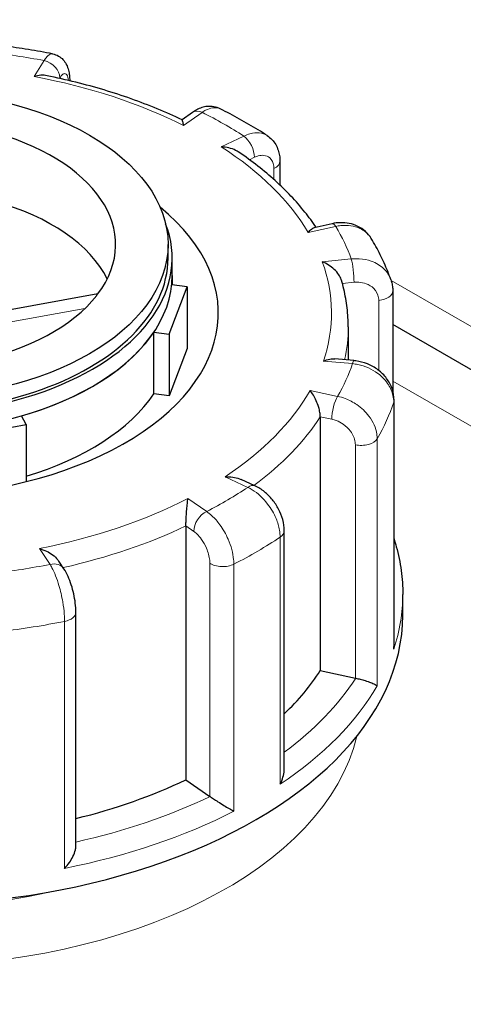
# Model space of a CAD drawing. Units: millimetres. Extents: x 0 to 8910, y 0 to 13365.
# Drawn here: x 973 to 1026, y 1660 to 1777 of the extents above; entities that cross this region are included whole.
import ezdxf

# ---------------------------------------------------------------- set-up
doc = ezdxf.new("R2010")
doc.units = ezdxf.units.MM
doc.header["$LTSCALE"] = 15
doc.layers.add('Sichtbar (ISO)', color=7, linetype='Continuous', lineweight=25)
doc.layers.add('Tangential', color=7, linetype='Continuous', lineweight=9)

msp = doc.modelspace()

# ---------------------------------------------------------------- linework, layer by layer
at = {"layer": 'Sichtbar (ISO)'}
for p, q in [((993.62, 1765.82), (992.39, 1764.95)), ((1004.07, 1760.02), (1004.07, 1757.16)), ((1010.28, 1752.56), (1008.16, 1752.09)), ((990.72, 1748.46), (990.72, 1750.09)), ((991.22, 1746.41), (991.22, 1748.46)), ((991.22, 1746.41), (991.22, 1745.27)), ((990.86, 1739.42), (993, 1745.05)), ((993, 1745.05), (991.16, 1745.28)), ((993, 1745.05), (993, 1737.69)), ((1017.53, 1744.56), (1017.53, 1732.63)), ((982.36, 1744.22), (963.92, 1740.87)), ((1012.22, 1740.28), (1012.22, 1736.31)), ((1090.48, 1698.53), (1017.53, 1740.55)), ((989.02, 1739.65), (990.86, 1739.42)), ((989.02, 1732.3), (989.02, 1739.65)), ((990.86, 1739.42), (990.86, 1732.06)), ((993, 1737.69), (990.86, 1732.06)), ((1012.89, 1736.25), (1010.61, 1736.45)), ((990.86, 1732.06), (989.02, 1732.3)), ((1017.68, 1702.41), (1017.68, 1731.53)), ((973.8, 1728.63), (973.23, 1729.67)), ((1008.88, 1729.57), (1008.88, 1699.32)), ((964.28, 1726.88), (973.8, 1728.63)), ((973.8, 1728.63), (973.8, 1721.83)), ((1001.09, 1721.33), (999.43, 1722.1)), ((992.85, 1716.56), (992.85, 1686.31)), ((1004.58, 1687.6), (1004.58, 1715.98)), ((978.31, 1711.45), (977.7, 1712.36)), ((1018.72, 1705.94), (1018.72, 1708.4)), ((979.73, 1678.38), (979.73, 1706.27)), ((1008.88, 1699.32), (1013.06, 1698.42)), ((992.85, 1686.31), (995.7, 1684.33))]:
    msp.add_line(p, q, dxfattribs=at)
msp.add_ellipse((958.72, 1750.09), major_axis=(-32, 0), ratio=0.575862, dxfattribs=at)
for centre, major_axis, ratio, start_param, end_param in [((958.72, 1750.09), (25.75, 0), 0.575862, 5.871471, 7.43725), ((958.72, 1741.92), (25.75, 0), 0.575862, 0.279285, 1.11522), ((958.72, 1741.92), (-38, 0), 0.575862, 5.669281, 10.038682), ((958.72, 1748.46), (-32.5, 0), 0.575862, 6.062988, 9.644976), ((958.72, 1748.46), (-32, 0), 0.575862, 0, 3.141593), ((958.72, 1746.41), (32.5, 0), 0.575862, 3.141593, 6.283185), ((958.72, 1746.41), (32.5, 0), 0.575862, 6.222546, 6.283185), ((958.72, 1750.09), (25.75, 0), 0.575862, 4.295657, 5.861436), ((984.33, 1743.56), (-2.12, 0.46), 0.279231, 6.022013, 6.281125), ((958.72, 1746.41), (32.5, 0), 0.575862, 5.175348, 5.913626), ((958.72, 1739.06), (32.5, 0), 0.575862, 5.19515, 5.913626), ((958.72, 1705.94), (-60, 0), 0.575862, 0, 3.141593), ((958.72, 1710.03), (53.5, 0), 0.575862, 5.74235, 5.928007), ((1013.76, 1699.5), (2, 0), 0.575862, 4.357211, 4.374458), ((958.72, 1710.03), (53.5, 0), 0.575862, 5.11606, 5.404408), ((997.24, 1685.07), (2, 0), 0.575862, 3.833612, 3.850859)]:
    msp.add_ellipse(centre, major_axis=major_axis, ratio=ratio, start_param=start_param, end_param=end_param, dxfattribs=at)
for points, knots in [([(1254.27, 1735.37), (1241.28, 1755.79), (1225.41, 1773.81), (1181.17, 1813.42), (1150.5, 1832.42), (1080.6, 1864.23), (1040.72, 1876.19), (958.19, 1891.14), (915.58, 1894.18), (831.21, 1891.47), (789.48, 1885.79), (709.59, 1865.59), (671.47, 1851), (602.81, 1812.19), (572.02, 1787.99), (527.2, 1732.4), (511.29, 1702.61), (499.8, 1654.64), (497.9, 1638.96), (497.9, 1623.26)], [2.707374, 2.707374, 2.707374, 2.707374, 2.9278, 2.9278, 3.25819, 3.25819, 3.622197, 3.622197, 3.982768, 3.982768, 4.340747, 4.340747, 4.703175, 4.703175, 5.063124, 5.063124, 5.360692, 5.360692, 5.497787, 5.497787, 5.497787, 5.497787]), ([(976.95, 1772.81), (976.47, 1772.9), (975.99, 1772.98), (975.03, 1773.15), (974.55, 1773.23), (973.58, 1773.39), (973.1, 1773.46), (972.12, 1773.6), (971.63, 1773.66), (970.66, 1773.79), (970.16, 1773.84), (969.67, 1773.9)], [1.0324029, 1.0324029, 1.0324029, 1.0324029, 1.0583242, 1.0583242, 1.0842456, 1.0842456, 1.110167, 1.110167, 1.1360883, 1.1360883, 1.1620097, 1.1620097, 1.1620097, 1.1620097]), ([(976.95, 1772.81), (977.2, 1772.76), (977.44, 1772.66), (977.87, 1772.42), (978.05, 1772.27), (978.38, 1771.92), (978.5, 1771.72), (978.72, 1771.3), (978.8, 1771.08), (978.9, 1770.65), (978.94, 1770.45), (978.98, 1770.05), (978.99, 1769.85), (979, 1769.63), (979, 1769.61), (979, 1769.6)], [0.1916131, 0.1916131, 0.1916131, 0.1916131, 0.2206927, 0.2206927, 0.252325, 0.252325, 0.2930567, 0.2930567, 0.3490082, 0.3490082, 0.4049598, 0.4049598, 0.4609113, 0.4609113, 0.4646511, 0.4646511, 0.4646511, 0.4646511]), ([(976.29, 1770.2), (976.06, 1770.25), (975.81, 1770.26), (975.3, 1770.23), (975.02, 1770.18), (974.74, 1770.1), (974.74, 1770.1), (974.74, 1770.1)], [-0.1767348, -0.1767348, -0.1767348, -0.1767348, -0.091473, -0.091473, 0, 0, 0.0009115, 0.0009115, 0.0009115, 0.0009115]), ([(992.4, 1764.94), (991.43, 1765.4), (990.45, 1765.84), (988.42, 1766.67), (987.38, 1767.07), (985.27, 1767.82), (984.19, 1768.17), (981.99, 1768.83), (980.87, 1769.13), (978.6, 1769.7), (977.45, 1769.96), (976.29, 1770.2)], [0.6613497, 0.6613497, 0.6613497, 0.6613497, 0.7315626, 0.7315626, 0.8017755, 0.8017755, 0.8719884, 0.8719884, 0.9422013, 0.9422013, 1.0124142, 1.0124142, 1.0124142, 1.0124142]), ([(996.95, 1766.24), (996.71, 1766.37), (996.45, 1766.45), (995.93, 1766.54), (995.67, 1766.55), (995.18, 1766.51), (994.95, 1766.46), (994.53, 1766.33), (994.33, 1766.24), (993.95, 1766.05), (993.78, 1765.94), (993.62, 1765.82)], [0.246219, 0.246219, 0.246219, 0.246219, 0.2912494, 0.2912494, 0.3362797, 0.3362797, 0.3813101, 0.3813101, 0.4263405, 0.4263405, 0.4713708, 0.4713708, 0.4713708, 0.4713708]), ([(1002.53, 1763.08), (1002.18, 1763.3), (1001.82, 1763.53), (1001.1, 1763.97), (1000.74, 1764.19), (1000.01, 1764.61), (999.63, 1764.83), (998.88, 1765.24), (998.5, 1765.45), (997.73, 1765.85), (997.35, 1766.05), (996.95, 1766.24)], [0.5085611, 0.5085611, 0.5085611, 0.5085611, 0.5345677, 0.5345677, 0.5605744, 0.5605744, 0.586581, 0.586581, 0.6125876, 0.6125876, 0.6385942, 0.6385942, 0.6385942, 0.6385942]), ([(992.58, 1764.26), (992.58, 1764.26), (992.58, 1764.26), (992.55, 1764.44), (992.52, 1764.59), (992.47, 1764.81), (992.44, 1764.89), (992.41, 1764.93), (992.4, 1764.94), (992.4, 1764.94)], [-0.7717538, -0.7717538, -0.7717538, -0.7717538, -0.7708423, -0.7708423, -0.6793693, -0.6793693, -0.5928787, -0.5928787, -0.5689732, -0.5689732, -0.5689732, -0.5689732]), ([(1002.53, 1763.08), (1002.74, 1762.94), (1002.94, 1762.77), (1003.29, 1762.41), (1003.44, 1762.2), (1003.68, 1761.78), (1003.78, 1761.56), (1003.93, 1761.12), (1003.99, 1760.9), (1004.05, 1760.46), (1004.07, 1760.23), (1004.07, 1760.02)], [0.244441, 0.244441, 0.244441, 0.244441, 0.2898269, 0.2898269, 0.3352129, 0.3352129, 0.3805989, 0.3805989, 0.4259848, 0.4259848, 0.4713708, 0.4713708, 0.4713708, 0.4713708]), ([(999.17, 1761.08), (999.05, 1761.17), (998.92, 1761.24), (998.53, 1761.43), (998.26, 1761.52), (997.68, 1761.66), (997.38, 1761.7), (997.07, 1761.71), (997.07, 1761.71), (997.06, 1761.71)], [-0.2236271, -0.2236271, -0.2236271, -0.2236271, -0.1779636, -0.1779636, -0.091473, -0.091473, 0, 0, 0.0009115, 0.0009115, 0.0009115, 0.0009115]), ([(1008.38, 1752.14), (1007.97, 1752.75), (1007.52, 1753.35), (1006.53, 1754.6), (1005.97, 1755.24), (1004.78, 1756.49), (1004.16, 1757.1), (1002.84, 1758.29), (1002.15, 1758.87), (1000.7, 1760), (999.95, 1760.55), (999.17, 1761.08)], [0.1520896, 0.1520896, 0.1520896, 0.1520896, 0.2135153, 0.2135153, 0.281012, 0.281012, 0.3485087, 0.3485087, 0.4160054, 0.4160054, 0.4835021, 0.4835021, 0.4835021, 0.4835021]), ([(1014.96, 1750.79), (1014.77, 1751.11), (1014.53, 1751.4), (1013.98, 1751.89), (1013.67, 1752.09), (1013.03, 1752.41), (1012.68, 1752.52), (1012, 1752.66), (1011.65, 1752.69), (1010.95, 1752.68), (1010.61, 1752.64), (1010.28, 1752.56)], [0.130627, 0.130627, 0.130627, 0.130627, 0.1987758, 0.1987758, 0.2669246, 0.2669246, 0.3350733, 0.3350733, 0.4032221, 0.4032221, 0.4713708, 0.4713708, 0.4713708, 0.4713708]), ([(1007.44, 1751.52), (1007.44, 1751.52), (1007.45, 1751.52), (1007.58, 1751.68), (1007.7, 1751.81), (1007.94, 1752), (1008.06, 1752.07), (1008.16, 1752.09), (1008.16, 1752.09), (1008.16, 1752.09)], [-0.7717538, -0.7717538, -0.7717538, -0.7717538, -0.7708423, -0.7708423, -0.6793693, -0.6793693, -0.5928787, -0.5928787, -0.592797, -0.592797, -0.592797, -0.592797]), ([(1017.29, 1745.9), (1017.17, 1746.23), (1017.05, 1746.57), (1016.78, 1747.23), (1016.64, 1747.56), (1016.34, 1748.22), (1016.18, 1748.55), (1015.86, 1749.2), (1015.69, 1749.52), (1015.33, 1750.16), (1015.15, 1750.47), (1014.96, 1750.79)], [6.2677231, 6.2677231, 6.2677231, 6.2677231, 6.2938966, 6.2938966, 6.3200702, 6.3200702, 6.3462438, 6.3462438, 6.3724174, 6.3724174, 6.3985909, 6.3985909, 6.3985909, 6.3985909]), ([(1011.4, 1745.85), (1011.39, 1745.88), (1011.38, 1745.9), (1011.31, 1746.11), (1011.21, 1746.3), (1010.94, 1746.71), (1010.74, 1746.93), (1010.33, 1747.32), (1010.1, 1747.49), (1009.63, 1747.79), (1009.37, 1747.92), (1009.12, 1748.02), (1009.12, 1748.02), (1009.11, 1748.02)], [-0.3371766, -0.3371766, -0.3371766, -0.3371766, -0.3287524, -0.3287524, -0.2640978, -0.2640978, -0.1779636, -0.1779636, -0.091473, -0.091473, 0, 0, 0.0009115, 0.0009115, 0.0009115, 0.0009115]), ([(1012.22, 1740.28), (1012.22, 1740.66), (1012.2, 1741.03), (1012.16, 1741.78), (1012.13, 1742.15), (1012.04, 1742.9), (1011.98, 1743.27), (1011.85, 1744.01), (1011.78, 1744.38), (1011.6, 1745.12), (1011.5, 1745.49), (1011.4, 1745.85)], [6.0647439, 6.0647439, 6.0647439, 6.0647439, 6.0986337, 6.0986337, 6.1325235, 6.1325235, 6.1664133, 6.1664133, 6.2003031, 6.2003031, 6.2341929, 6.2341929, 6.2341929, 6.2341929]), ([(1017.29, 1745.9), (1017.33, 1745.81), (1017.35, 1745.72), (1017.4, 1745.55), (1017.42, 1745.46), (1017.46, 1745.28), (1017.48, 1745.19), (1017.5, 1745.01), (1017.51, 1744.92), (1017.52, 1744.74), (1017.53, 1744.65), (1017.53, 1744.56)], [0.38774705, 0.38774705, 0.38774705, 0.38774705, 0.4044718, 0.4044718, 0.42119655, 0.42119655, 0.4379213, 0.4379213, 0.45464605, 0.45464605, 0.4713708, 0.4713708, 0.4713708, 0.4713708]), ([(1009.25, 1736.2), (1009.25, 1736.2), (1009.26, 1736.2), (1009.51, 1736.3), (1009.76, 1736.38), (1010.21, 1736.46), (1010.42, 1736.47), (1010.61, 1736.45)], [-0.7717538, -0.7717538, -0.7717538, -0.7717538, -0.7708423, -0.7708423, -0.6793693, -0.6793693, -0.5998921, -0.5998921, -0.5998921, -0.5998921]), ([(1017.68, 1731.53), (1017.68, 1731.99), (1017.6, 1732.44), (1017.3, 1733.32), (1017.07, 1733.74), (1016.5, 1734.51), (1016.15, 1734.86), (1015.37, 1735.44), (1014.95, 1735.68), (1014.05, 1736.04), (1013.58, 1736.16), (1013.03, 1736.23), (1012.96, 1736.24), (1012.89, 1736.25)], [0, 0, 0, 0, 0.0841552, 0.0841552, 0.1747543, 0.1747543, 0.2690285, 0.2690285, 0.3633026, 0.3633026, 0.4575768, 0.4575768, 0.4713708, 0.4713708, 0.4713708, 0.4713708]), ([(1008.88, 1729.57), (1008.88, 1729.72), (1008.86, 1729.89), (1008.8, 1730.27), (1008.75, 1730.48), (1008.61, 1730.96), (1008.51, 1731.22), (1008.29, 1731.71), (1008.18, 1731.93), (1007.93, 1732.34), (1007.8, 1732.53), (1007.66, 1732.69), (1007.66, 1732.69), (1007.66, 1732.69)], [-0.3854211, -0.3854211, -0.3854211, -0.3854211, -0.3287524, -0.3287524, -0.2640978, -0.2640978, -0.1779636, -0.1779636, -0.091473, -0.091473, 0, 0, 0.0009115, 0.0009115, 0.0009115, 0.0009115]), ([(997.52, 1722.42), (997.52, 1722.42), (997.52, 1722.42), (997.83, 1722.43), (998.14, 1722.42), (998.71, 1722.34), (998.98, 1722.27), (999.3, 1722.15), (999.37, 1722.13), (999.43, 1722.1)], [-0.7717538, -0.7717538, -0.7717538, -0.7717538, -0.7708423, -0.7708423, -0.6793693, -0.6793693, -0.5928787, -0.5928787, -0.5702255, -0.5702255, -0.5702255, -0.5702255]), ([(1004.58, 1715.98), (1004.58, 1716.43), (1004.51, 1716.88), (1004.28, 1717.74), (1004.11, 1718.16), (1003.7, 1718.95), (1003.45, 1719.33), (1002.88, 1720.02), (1002.57, 1720.34), (1001.87, 1720.9), (1001.49, 1721.14), (1001.09, 1721.33)], [0, 0, 0, 0, 0.0942742, 0.0942742, 0.1885483, 0.1885483, 0.2828225, 0.2828225, 0.3770967, 0.3770967, 0.4713708, 0.4713708, 0.4713708, 0.4713708]), ([(992.85, 1716.56), (992.85, 1716.71), (992.86, 1716.88), (992.87, 1717.27), (992.88, 1717.49), (992.91, 1717.98), (992.93, 1718.26), (992.98, 1718.77), (993, 1719.01), (993.05, 1719.45), (993.07, 1719.65), (993.09, 1719.83), (993.09, 1719.83), (993.09, 1719.83)], [-0.3854211, -0.3854211, -0.3854211, -0.3854211, -0.3287524, -0.3287524, -0.2640978, -0.2640978, -0.1779636, -0.1779636, -0.091473, -0.091473, 0, 0, 0.0009115, 0.0009115, 0.0009115, 0.0009115]), ([(1017.68, 1715.01), (1017.77, 1714.7), (1017.86, 1714.39), (1018.08, 1713.62), (1018.19, 1713.15), (1018.38, 1712.2), (1018.46, 1711.73), (1018.59, 1710.78), (1018.64, 1710.3), (1018.7, 1709.35), (1018.72, 1708.87), (1018.72, 1708.4)], [0.0376343, 0.0376343, 0.0376343, 0.0376343, 0.0632761, 0.0632761, 0.1020674, 0.1020674, 0.1408587, 0.1408587, 0.17965, 0.17965, 0.2184414, 0.2184414, 0.2184414, 0.2184414]), ([(975.39, 1713.86), (975.39, 1713.86), (975.39, 1713.86), (975.67, 1713.78), (975.95, 1713.68), (976.47, 1713.43), (976.73, 1713.28), (977.19, 1712.94), (977.4, 1712.75), (977.62, 1712.47), (977.66, 1712.42), (977.7, 1712.36)], [-0.7717538, -0.7717538, -0.7717538, -0.7717538, -0.7708423, -0.7708423, -0.6793693, -0.6793693, -0.5928787, -0.5928787, -0.5067445, -0.5067445, -0.4846744, -0.4846744, -0.4846744, -0.4846744]), ([(979.73, 1706.27), (979.73, 1706.62), (979.71, 1706.98), (979.62, 1707.71), (979.56, 1708.08), (979.4, 1708.82), (979.3, 1709.18), (979.08, 1709.88), (978.95, 1710.22), (978.66, 1710.86), (978.51, 1711.16), (978.31, 1711.45)], [0, 0, 0, 0, 0.0942742, 0.0942742, 0.1885483, 0.1885483, 0.2828225, 0.2828225, 0.3770967, 0.3770967, 0.4713708, 0.4713708, 0.4713708, 0.4713708]), ([(1017.64, 1701.89), (1017.64, 1701.89), (1017.64, 1701.89), (1017.66, 1702.06), (1017.68, 1702.24), (1017.68, 1702.41)], [-0.00090159, -0.00090159, -0.00090159, -0.00090159, 0, 0, 0.0520304, 0.0520304, 0.0520304, 0.0520304]), ([(1013.1, 1698.42), (1013.27, 1698.38), (1013.45, 1698.34), (1013.84, 1698.24), (1014.04, 1698.18), (1014.47, 1698.05), (1014.69, 1697.97), (1015.07, 1697.83), (1015.22, 1697.76), (1015.48, 1697.63), (1015.59, 1697.56), (1015.66, 1697.51), (1015.66, 1697.51), (1015.66, 1697.51)], [0, 0, 0, 0, 0.0562527, 0.0562527, 0.1208313, 0.1208313, 0.2068288, 0.2068288, 0.2922034, 0.2922034, 0.3818588, 0.3818588, 0.3827517, 0.3827517, 0.3827517, 0.3827517]), ([(1004.09, 1685.79), (1004.09, 1685.79), (1004.1, 1685.8), (1004.23, 1686.06), (1004.35, 1686.34), (1004.51, 1686.89), (1004.56, 1687.16), (1004.58, 1687.49), (1004.58, 1687.55), (1004.58, 1687.6)], [-0.0009016, -0.0009016, -0.0009016, -0.0009016, 0, 0, 0.0889479, 0.0889479, 0.1737849, 0.1737849, 0.191533, 0.191533, 0.191533, 0.191533]), ([(995.73, 1684.32), (995.85, 1684.23), (995.99, 1684.14), (996.31, 1683.93), (996.49, 1683.82), (996.92, 1683.55), (997.16, 1683.4), (997.61, 1683.13), (997.82, 1683), (998.22, 1682.77), (998.41, 1682.66), (998.57, 1682.57), (998.57, 1682.57), (998.57, 1682.57)], [0, 0, 0, 0, 0.0562527, 0.0562527, 0.1208313, 0.1208313, 0.2068288, 0.2068288, 0.2922034, 0.2922034, 0.3818588, 0.3818588, 0.3827517, 0.3827517, 0.3827517, 0.3827517]), ([(978.39, 1675.76), (978.39, 1675.76), (978.39, 1675.76), (978.59, 1675.97), (978.78, 1676.2), (979.12, 1676.67), (979.26, 1676.92), (979.52, 1677.42), (979.62, 1677.69), (979.71, 1678.1), (979.73, 1678.24), (979.73, 1678.38)], [-0.0009016, -0.0009016, -0.0009016, -0.0009016, 0, 0, 0.0889479, 0.0889479, 0.1737849, 0.1737849, 0.2614374, 0.2614374, 0.3128451, 0.3128451, 0.3128451, 0.3128451])]:
    msp.add_open_spline(points, degree=3, knots=knots, dxfattribs=at)
at = {"layer": 'Tangential'}
for p, q in [((975.95, 1771.99), (974.74, 1770.1)), ((977.78, 1769.88), (977.83, 1769.96)), ((992.58, 1764.26), (994.78, 1765.83)), ((999.76, 1763), (997.06, 1761.71)), ((1000.43, 1760.19), (1001.04, 1760.48)), ((1003.35, 1759.13), (1003.35, 1757.83)), ((1007.44, 1751.52), (1010.71, 1752.24)), ((1012.57, 1748.36), (1009.11, 1748.02)), ((1011.51, 1745.45), (1012.9, 1745.59)), ((1096, 1700.49), (1017.33, 1745.79)), ((1015.86, 1743.42), (1015.86, 1735.08)), ((965.2, 1739.64), (980.8, 1742.47)), ((1009.25, 1736.2), (1012.71, 1735.89)), ((1010.94, 1731.99), (1007.66, 1732.69)), ((1017.53, 1733.82), (1079.06, 1698.38)), ((1017.64, 1731.32), (1017.64, 1701.89)), ((1008.88, 1729.57), (1010.25, 1729.27)), ((1015.66, 1697.51), (1015.66, 1726.94)), ((1013.06, 1726.22), (1013.06, 1698.42)), ((997.52, 1722.42), (1000.24, 1721.15)), ((995.33, 1718.28), (993.09, 1719.83)), ((992.85, 1716.56), (993.79, 1715.91)), ((1004.09, 1715.22), (1004.09, 1685.79)), ((975.39, 1713.86), (976.65, 1711.98)), ((995.7, 1712.13), (995.7, 1684.33)), ((998.57, 1682.57), (998.57, 1712)), ((978.39, 1705.19), (978.39, 1675.76))]:
    msp.add_line(p, q, dxfattribs=at)
for centre, major_axis, ratio, start_param, end_param in [((892.9, 1705.01), (-295, 0), 0.575862, 3.377025, 7.618549), ((958.72, 1741.92), (-55, 0), 0.575862, 4.393582, 4.520922), ((975.95, 1770.36), (-1.68, 1.08), 0.76652, 3.600195, 5.170991), ((958.72, 1741.92), (51.5, 0), 0.575862, 0.853258, 1.254463), ((994.78, 1764.2), (-1.16, 1.63), 0.636373, 5.440349, 6.283185), ((958.72, 1741.92), (-55, 0), 0.575862, 3.869984, 3.997324), ((999.76, 1761.36), (-0.86, 1.8), 0.521671, 3.971444, 5.54224), ((958.72, 1741.92), (51.5, 0), 0.575862, 0.329659, 0.730864), ((1002.07, 1760.02), (2, 0), 0.575862, 5.404408, 6.283185), ((1010.71, 1750.61), (-0.43, 1.95), 0.294497, 5.636449, 6.283185), ((958.72, 1741.92), (55, 0), 0.575862, 0.204792, 0.332132), ((958.72, 1741.92), (51.5, 0), 0.575862, 6.089246, 6.490451), ((1012.57, 1746.72), (-0.19, 1.99), 0.137042, 4.092006, 5.662803), ((1015.53, 1744.56), (2, 0), 0.575862, 4.880809, 6.283185), ((958.72, 1740.28), (53.5, 0), 0.575862, 6.155108, 6.283185), ((1012.71, 1734.25), (0.18, 1.99), 0.12629, 0, 0.619354), ((958.72, 1741.92), (55, 0), 0.575862, 5.964379, 6.091719), ((958.72, 1741.92), (51.5, 0), 0.575862, 5.565647, 5.966852), ((1010.94, 1730.35), (0.42, 1.96), 0.284308, 0.644312, 2.215109), ((1015.68, 1731.53), (2, 0), 0.575862, 6.093601, 6.283185), ((958.72, 1737.83), (60, 0), 0.575862, 5.962497, 6.093601), ((958.72, 1740.28), (53.5, 0), 0.575862, 5.622824, 5.928007), ((1013.76, 1727.3), (2, 0), 0.575862, 4.357211, 5.962497), ((958.72, 1741.92), (55, 0), 0.575862, 5.44078, 5.56812), ((1000.24, 1719.52), (0.84, 1.81), 0.513237, 0, 0.735522), ((958.72, 1741.92), (-51.5, 0), 0.575862, 1.900456, 2.30166), ((995.33, 1716.65), (1.14, 1.64), 0.629478, 0.834733, 2.405529), ((958.72, 1740.28), (53.5, 0), 0.575862, 5.085498, 5.404408), ((958.72, 1737.83), (60, 0), 0.575862, 5.438898, 5.570002), ((1002.58, 1715.98), (2, 0), 0.575862, 5.570002, 6.283185), ((958.72, 1741.92), (55, 0), 0.575862, 4.917181, 5.044521), ((976.65, 1710.34), (1.66, 1.11), 0.762663, 0, 1.098069), ((997.24, 1712.86), (2, 0), 0.575862, 3.833612, 5.438898), ((958.72, 1708.4), (60, 0), 0.575862, 6.093601, 6.283185), ((977.73, 1706.27), (2, 0), 0.575862, 5.046403, 6.283185), ((958.72, 1737.83), (60, 0), 0.575862, 4.915299, 5.046403), ((958.72, 1708.4), (60, 0), 0.575862, 5.570002, 5.962497), ((958.72, 1710.03), (58, 0), 0.575862, 5.624448, 5.928012), ((958.72, 1695.73), (-55, 0), 0.575862, 0.133626, 3.007966), ((958.72, 1710.03), (-58, 0), 0.575862, 1.941553, 2.262821), ((958.72, 1708.4), (60, 0), 0.575862, 5.046403, 5.438898), ((958.72, 1699.81), (-50, 0), 0.575862, 1.185294, 1.956298)]:
    msp.add_ellipse(centre, major_axis=major_axis, ratio=ratio, start_param=start_param, end_param=end_param, dxfattribs=at)
for points, knots in [([(976.95, 1772.81), (976.89, 1772.82), (976.83, 1772.81), (976.61, 1772.76), (976.45, 1772.64), (976.17, 1772.32), (976.06, 1772.17), (975.95, 1771.99)], [-0.1916131, -0.1916131, -0.1916131, -0.1916131, -0.1520698, -0.1520698, -0.0584884, -0.0584884, 0, 0, 0, 0]), ([(977.83, 1769.96), (977.9, 1770.06), (977.97, 1770.15), (978.14, 1770.34), (978.24, 1770.41), (978.46, 1770.47), (978.57, 1770.42), (978.75, 1770.15), (978.81, 1769.93), (978.85, 1769.64)], [0, 0, 0, 0, 0.0584884, 0.0584884, 0.1520698, 0.1520698, 0.2737257, 0.2737257, 0.4032474, 0.4032474, 0.4032474, 0.4032474]), ([(994.78, 1765.83), (994.92, 1765.93), (995.06, 1766.02), (995.76, 1766.38), (996.29, 1766.46), (996.81, 1766.31), (996.88, 1766.28), (996.95, 1766.24)], [-0.4713708, -0.4713708, -0.4713708, -0.4713708, -0.4310707, -0.4310707, -0.2732138, -0.2732138, -0.246219, -0.246219, -0.246219, -0.246219]), ([(1002.53, 1763.08), (1002.26, 1763.25), (1001.95, 1763.36), (1001.26, 1763.43), (1000.88, 1763.39), (1000.25, 1763.22), (1000.01, 1763.12), (999.76, 1763)], [-0.244441, -0.244441, -0.244441, -0.244441, -0.1520699, -0.1520699, -0.0584884, -0.0584884, 0, 0, 0, 0]), ([(1001.04, 1760.48), (1001.19, 1760.55), (1001.34, 1760.61), (1001.72, 1760.71), (1001.95, 1760.73), (1002.43, 1760.67), (1002.67, 1760.57), (1003.11, 1760.18), (1003.27, 1759.84), (1003.34, 1759.34), (1003.35, 1759.24), (1003.35, 1759.13)], [0, 0, 0, 0, 0.0584884, 0.0584884, 0.1520699, 0.1520699, 0.2737259, 0.2737259, 0.4318787, 0.4318787, 0.4713708, 0.4713708, 0.4713708, 0.4713708]), ([(1010.71, 1752.24), (1010.92, 1752.29), (1011.13, 1752.32), (1012.15, 1752.42), (1012.94, 1752.3), (1014.09, 1751.77), (1014.51, 1751.43), (1014.87, 1750.94), (1014.92, 1750.86), (1014.96, 1750.79)], [-0.4713708, -0.4713708, -0.4713708, -0.4713708, -0.4310688, -0.4310688, -0.2732126, -0.2732126, -0.1517848, -0.1517848, -0.130627, -0.130627, -0.130627, -0.130627]), ([(1017.29, 1745.9), (1017.12, 1746.38), (1016.84, 1746.82), (1016.05, 1747.58), (1015.53, 1747.89), (1014.51, 1748.26), (1014.02, 1748.35), (1013.21, 1748.4), (1012.89, 1748.39), (1012.57, 1748.36)], [-0.387747, -0.387747, -0.387747, -0.387747, -0.2737289, -0.2737289, -0.1520716, -0.1520716, -0.0584891, -0.0584891, 0, 0, 0, 0]), ([(1012.9, 1745.59), (1013.09, 1745.61), (1013.29, 1745.61), (1013.78, 1745.58), (1014.07, 1745.52), (1014.69, 1745.29), (1015, 1745.1), (1015.56, 1744.56), (1015.77, 1744.16), (1015.85, 1743.64), (1015.86, 1743.53), (1015.86, 1743.42)], [0, 0, 0, 0, 0.0584891, 0.0584891, 0.1520716, 0.1520716, 0.2737289, 0.2737289, 0.4318833, 0.4318833, 0.4713708, 0.4713708, 0.4713708, 0.4713708]), ([(1012.71, 1735.89), (1012.93, 1735.87), (1013.15, 1735.83), (1014.23, 1735.61), (1015.05, 1735.24), (1016.26, 1734.34), (1016.7, 1733.87), (1017.27, 1732.96), (1017.45, 1732.54), (1017.61, 1731.85), (1017.64, 1731.58), (1017.64, 1731.32)], [-0.4713708, -0.4713708, -0.4713708, -0.4713708, -0.4310701, -0.4310701, -0.2732135, -0.2732135, -0.1517853, -0.1517853, -0.0583789, -0.0583789, 0, 0, 0, 0]), ([(1015.66, 1726.94), (1015.66, 1727.12), (1015.64, 1727.3), (1015.51, 1728.22), (1015.18, 1728.97), (1014.28, 1730.16), (1013.79, 1730.63), (1012.8, 1731.3), (1012.34, 1731.55), (1011.56, 1731.84), (1011.25, 1731.93), (1010.94, 1731.99)], [-0.4713708, -0.4713708, -0.4713708, -0.4713708, -0.4318783, -0.4318783, -0.2737257, -0.2737257, -0.1520698, -0.1520698, -0.0584884, -0.0584884, 0, 0, 0, 0]), ([(1010.25, 1729.27), (1010.43, 1729.24), (1010.61, 1729.18), (1011.08, 1729), (1011.36, 1728.85), (1011.95, 1728.44), (1012.24, 1728.16), (1012.78, 1727.44), (1012.97, 1726.99), (1013.05, 1726.44), (1013.06, 1726.33), (1013.06, 1726.22)], [0, 0, 0, 0, 0.0584884, 0.0584884, 0.1520698, 0.1520698, 0.2737257, 0.2737257, 0.4318783, 0.4318783, 0.4713708, 0.4713708, 0.4713708, 0.4713708]), ([(1000.24, 1721.15), (1000.42, 1721.07), (1000.59, 1720.97), (1001.43, 1720.45), (1002.07, 1719.86), (1003.01, 1718.63), (1003.36, 1718.04), (1003.8, 1716.97), (1003.94, 1716.5), (1004.07, 1715.77), (1004.09, 1715.49), (1004.09, 1715.22)], [-0.4713708, -0.4713708, -0.4713708, -0.4713708, -0.4310707, -0.4310707, -0.2732138, -0.2732138, -0.1517855, -0.1517855, -0.058379, -0.058379, 0, 0, 0, 0]), ([(998.57, 1712), (998.57, 1712.18), (998.56, 1712.37), (998.47, 1713.32), (998.24, 1714.16), (997.62, 1715.58), (997.29, 1716.18), (996.61, 1717.11), (996.29, 1717.47), (995.75, 1717.97), (995.54, 1718.14), (995.33, 1718.28)], [-0.4713708, -0.4713708, -0.4713708, -0.4713708, -0.4318787, -0.4318787, -0.2737259, -0.2737259, -0.1520699, -0.1520699, -0.0584884, -0.0584884, 0, 0, 0, 0]), ([(993.79, 1715.91), (993.91, 1715.82), (994.04, 1715.72), (994.35, 1715.42), (994.54, 1715.2), (994.94, 1714.64), (995.14, 1714.28), (995.51, 1713.42), (995.64, 1712.92), (995.7, 1712.35), (995.7, 1712.24), (995.7, 1712.13)], [0, 0, 0, 0, 0.0584884, 0.0584884, 0.1520699, 0.1520699, 0.2737259, 0.2737259, 0.4318787, 0.4318787, 0.4713708, 0.4713708, 0.4713708, 0.4713708]), ([(976.65, 1711.98), (976.73, 1711.85), (976.8, 1711.72), (977.18, 1711.01), (977.47, 1710.27), (977.9, 1708.83), (978.05, 1708.17), (978.26, 1707), (978.32, 1706.5), (978.37, 1705.73), (978.39, 1705.45), (978.39, 1705.19)], [-0.4713708, -0.4713708, -0.4713708, -0.4713708, -0.4310688, -0.4310688, -0.2732126, -0.2732126, -0.1517848, -0.1517848, -0.0583788, -0.0583788, 0, 0, 0, 0])]:
    msp.add_open_spline(points, degree=3, knots=knots, dxfattribs=at)

doc.saveas('drawing.dxf')
